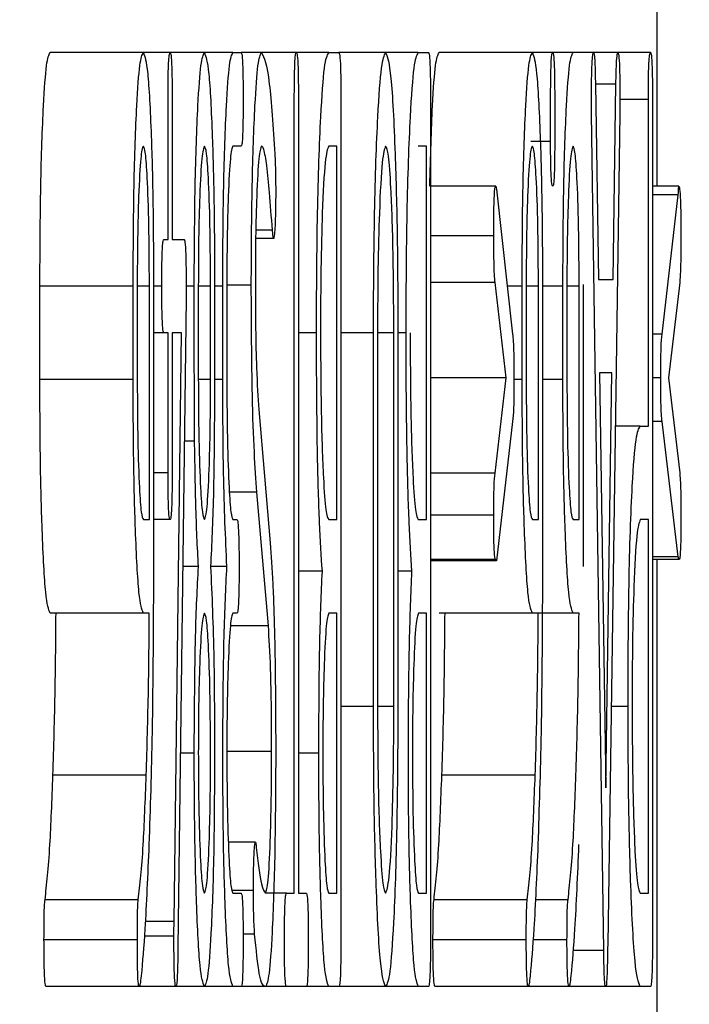
# Model space of a CAD drawing. Units: millimetres. Extents: x 9 to 199, y 7 to 289.
# Drawn here: x 41 to 41, y 112 to 113 of the extents above; entities that cross this region are included whole.
import ezdxf

# ---------------------------------------------------------------- set-up
doc = ezdxf.new("R2010")
doc.units = ezdxf.units.MM
doc.layers.add('FORMAT', color=7, linetype='Continuous')
doc.styles.add('SLDTEXTSTYLE2', font='TXT', dxfattribs={"width": 0.75})
doc.dimstyles.new('SLDDIMSTYLE1', dxfattribs={"dimtxt": 3.5, "dimasz": 3.302, "dimexe": 0, "dimexo": 0.0625, "dimgap": 0.875, "dimtad": 1, "dimlfac": 2, "dimrnd": 1e-09, "dimzin": 12, "dimdsep": 46, "dimtxsty": 'SLDTEXTSTYLE2', "dimsah": 1, "dimcen": 0.09, "dimadec": 0, "dimazin": 3, "dimtfac": 1, "dimtofl": 0, "dimtmove": 0, "dimatfit": 3, "dimfxl": 0, "dimfrac": 2, "dimtolj": 1, "dimtzin": 12, "dimarcsym": 0})

# ---------------------------------------------------------------- blocks, each defined once
blk = doc.blocks.new('_D_2')
at = {"layer": 'FORMAT', "color": 7}
for p, q in [((51.621, 135.1102), (23.7501, 135.1102)), ((24.7501, 80.287), (24.7501, 135.1102)), ((45.4961, 80.287), (23.7501, 80.287))]:
    blk.add_line(p, q, dxfattribs=at)
for points in [[(24.7501, 135.1102), (24.2421, 131.8082), (25.2581, 131.8082)], [(24.7501, 80.287), (25.2581, 83.589), (24.2421, 83.589)]]:
    blk.add_solid(points, dxfattribs=at)
at = {"layer": 'FORMAT', "color": 7, "insert": (20.2384, 101.3659), "char_height": 3.5, "attachment_point": 1, "rotation": 90, "style": 'SLDTEXTSTYLE2'}
blk.add_mtext('109,65', dxfattribs=at)

msp = doc.modelspace()

# ---------------------------------------------------------------- linework, layer by layer
at = {"color": 8, "linetype": 'Continuous', "lineweight": 25}
for p, q in [((41.3192, 113.6102), (41.3192, 112.9674)), ((41.3101, 113.0602), (41.2795, 113.0602)), ((41.2054, 113.0149), (41.1842, 113.0149)), ((41.3192, 112.5674), (41.3192, 111.6102))]:
    msp.add_line(p, q, dxfattribs=at)
at = {"color": 7, "linetype": 'Continuous', "lineweight": 25}
for p, q in [((40.7692, 113.1102), (40.6693, 113.1102)), ((40.7979, 113.1102), (40.7692, 113.1102)), ((40.8346, 113.1102), (40.7979, 113.1102)), ((40.8652, 113.1102), (40.8346, 113.1102)), ((40.8652, 113.1102), (40.8739, 113.1102)), ((40.8957, 113.1102), (40.8739, 113.1102)), ((40.9331, 113.1102), (40.8957, 113.1102)), ((40.9677, 113.1102), (40.9331, 113.1102)), ((40.9677, 113.1102), (40.9786, 113.1102)), ((41.0287, 113.1102), (40.9786, 113.1102)), ((41.0636, 113.1102), (41.0287, 113.1102)), ((41.0636, 113.1102), (41.0745, 113.1102)), ((41.1858, 113.1102), (41.0859, 113.1102)), ((41.2076, 113.1102), (41.1858, 113.1102)), ((41.2294, 113.1102), (41.2076, 113.1102)), ((41.2513, 113.1102), (41.2294, 113.1102)), ((41.2774, 113.1102), (41.2513, 113.1102)), ((41.3123, 113.1102), (41.2774, 113.1102)), ((41.2534, 113.0763), (41.2565, 112.8674)), ((41.2753, 113.0763), (41.2534, 113.0763)), ((41.2723, 112.8674), (41.2753, 113.0763)), ((40.7957, 112.9102), (40.7957, 113.0602)), ((40.8, 113.0602), (40.8, 112.9102)), ((40.9309, 112.2102), (40.9309, 113.0602)), ((40.9353, 113.0602), (40.9353, 112.2102)), ((40.9808, 113.0602), (40.9808, 112.1602)), ((41.0767, 113.0602), (41.0767, 112.1602)), ((41.2054, 113.0149), (41.2054, 113.0627)), ((41.2098, 113.0627), (41.2098, 113.0149)), ((41.3101, 112.7102), (41.3101, 113.0602)), ((41.3144, 113.0602), (41.3144, 112.1602)), ((41.2622, 112.1488), (41.2493, 113.0446)), ((41.2794, 113.0446), (41.2665, 112.1558)), ((40.8739, 113.0102), (40.8652, 113.0102)), ((40.9764, 113.0102), (40.9677, 113.0102)), ((40.9764, 112.6102), (40.9764, 113.0102)), ((41.0724, 113.0102), (41.0636, 113.0102)), ((41.0724, 112.6102), (41.0724, 113.0102)), ((41.1466, 112.9674), (41.0767, 112.9674)), ((41.1474, 112.9642), (41.1647, 112.8089)), ((41.3428, 112.9674), (41.3144, 112.9674)), ((41.3421, 112.958), (41.3144, 112.958)), ((41.3247, 112.8089), (41.3421, 112.958)), ((40.9075, 112.9203), (40.8897, 112.9203)), ((40.7912, 112.9102), (40.7957, 112.9102)), ((40.8, 112.9102), (40.8129, 112.9102)), ((40.9088, 112.9113), (40.8895, 112.9113)), ((41.1445, 112.914), (41.0767, 112.914)), ((41.1459, 112.864), (41.0767, 112.864)), ((41.1577, 112.762), (41.1459, 112.864)), ((41.2565, 112.8674), (41.2723, 112.8674)), ((41.3436, 112.8642), (41.3317, 112.7622)), ((40.6584, 112.7602), (40.6584, 112.8602)), ((40.7583, 112.8602), (40.6584, 112.8602)), ((40.7583, 112.7602), (40.7583, 112.8602)), ((40.7627, 112.8602), (40.7627, 112.7602)), ((40.7757, 112.8602), (40.7627, 112.8602)), ((40.7757, 112.6102), (40.7757, 112.8602)), ((40.7801, 112.8618), (40.7801, 112.5602)), ((40.789, 112.8602), (40.7801, 112.8602)), ((40.8237, 112.8602), (40.815, 112.8602)), ((40.8281, 112.8602), (40.8281, 112.7602)), ((40.8412, 112.8602), (40.8281, 112.8602)), ((40.8412, 112.7602), (40.8412, 112.8602)), ((40.8455, 112.8602), (40.8455, 112.7602)), ((40.8543, 112.8602), (40.8455, 112.8602)), ((40.8543, 112.7602), (40.8543, 112.8602)), ((40.8848, 112.8613), (40.8586, 112.8613)), ((40.8586, 112.8602), (40.8586, 112.7602)), ((41.1749, 112.8602), (41.159, 112.8602)), ((41.1749, 112.7602), (41.1749, 112.8602)), ((41.1792, 112.8602), (41.1792, 112.7602)), ((41.1923, 112.8602), (41.1792, 112.8602)), ((41.1923, 112.6102), (41.1923, 112.8602)), ((41.1967, 112.8618), (41.1967, 112.5602)), ((41.2185, 112.8602), (41.1967, 112.8602)), ((41.2185, 112.7602), (41.2185, 112.8602)), ((41.2228, 112.8602), (41.2228, 112.7602)), ((41.2359, 112.8602), (41.2228, 112.8602)), ((41.2359, 112.6102), (41.2359, 112.8602)), ((41.2403, 112.8618), (41.2403, 112.5602)), ((40.8149, 112.847), (40.8063, 112.152)), ((40.7912, 112.8102), (40.7801, 112.8102)), ((40.7957, 112.8102), (40.7912, 112.8102)), ((40.7957, 112.6602), (40.7957, 112.8102)), ((40.8099, 112.8102), (40.8, 112.8102)), ((40.8, 112.8102), (40.8, 112.6602)), ((40.8021, 112.1799), (40.8099, 112.8102)), ((40.9546, 112.8102), (40.9353, 112.8102)), ((41.0156, 112.8102), (40.9808, 112.8102)), ((41.0156, 112.4102), (41.0156, 112.8102)), ((41.02, 112.8102), (41.02, 112.4102)), ((41.0375, 112.8102), (41.02, 112.8102)), ((41.0375, 112.4102), (41.0375, 112.8102)), ((41.0418, 112.8102), (41.0418, 112.4102)), ((41.0505, 112.8102), (41.0418, 112.8102)), ((41.3247, 112.8089), (41.3144, 112.8089)), ((40.7583, 112.7602), (40.6584, 112.7602)), ((40.8412, 112.7602), (40.8281, 112.7602)), ((40.8543, 112.7602), (40.8455, 112.7602)), ((41.1577, 112.762), (41.0767, 112.762)), ((41.1459, 112.66), (41.1577, 112.762)), ((41.1749, 112.7602), (41.1661, 112.7602)), ((41.2185, 112.7602), (41.1967, 112.7602)), ((41.2708, 112.7674), (41.2579, 112.7674)), ((41.2579, 112.7674), (41.2644, 112.3232)), ((41.2644, 112.3232), (41.2708, 112.7674)), ((41.3233, 112.762), (41.3144, 112.762)), ((41.3317, 112.7622), (41.3436, 112.6602)), ((40.8929, 112.7281), (40.9051, 112.5852)), ((41.1647, 112.7153), (41.1474, 112.5662)), ((41.3247, 112.7153), (41.3144, 112.7153)), ((41.3421, 112.5703), (41.3247, 112.7153)), ((41.3014, 112.7102), (41.2746, 112.7102)), ((41.3014, 112.7102), (41.3101, 112.7102)), ((40.8241, 112.6944), (40.813, 112.6944)), ((40.7957, 112.6602), (40.7801, 112.6602)), ((41.1459, 112.66), (41.0767, 112.66)), ((40.8909, 112.6397), (40.8614, 112.6397)), ((40.9031, 112.4966), (40.8909, 112.6397)), ((40.7692, 112.6102), (40.7757, 112.6102)), ((40.7979, 112.6102), (40.7801, 112.6102)), ((40.8652, 112.6102), (40.8695, 112.6102)), ((40.9677, 112.6102), (40.9764, 112.6102)), ((41.0636, 112.6102), (41.0724, 112.6102)), ((41.1445, 112.6151), (41.0767, 112.6151)), ((41.1858, 112.6102), (41.1923, 112.6102)), ((41.2294, 112.6102), (41.2359, 112.6102)), ((41.3101, 112.6102), (41.3014, 112.6102)), ((41.3101, 112.2102), (41.3101, 112.6102)), ((41.3421, 112.5703), (41.3144, 112.5703)), ((40.8282, 112.5602), (40.8114, 112.5602)), ((40.8587, 112.5602), (40.8412, 112.5602)), ((41.1466, 112.5674), (41.0767, 112.5674)), ((41.1474, 112.5662), (41.0767, 112.5662)), ((41.3428, 112.5674), (41.3144, 112.5674)), ((40.9609, 112.5549), (40.9353, 112.5549)), ((41.0569, 112.5549), (41.0418, 112.5549)), ((40.7692, 112.5102), (40.6693, 112.5102)), ((40.7756, 112.5102), (40.7692, 112.5102)), ((40.8695, 112.5102), (40.8652, 112.5102)), ((40.9764, 112.5102), (40.9678, 112.5102)), ((40.9764, 112.2102), (40.9764, 112.5102)), ((41.0724, 112.5102), (41.0638, 112.5102)), ((41.0724, 112.2102), (41.0724, 112.5102)), ((41.1858, 112.5102), (41.0859, 112.5102)), ((41.1922, 112.5102), (41.1858, 112.5102)), ((41.2294, 112.5102), (41.1922, 112.5102)), ((41.2358, 112.5102), (41.2294, 112.5102)), ((40.9031, 112.4966), (40.8624, 112.4966)), ((41.0156, 112.4102), (40.9808, 112.4102)), ((41.0375, 112.4102), (41.02, 112.4102)), ((41.2883, 112.4102), (41.2702, 112.4102)), ((40.8237, 112.3602), (40.8089, 112.3602)), ((40.9066, 112.3618), (40.8586, 112.3618)), ((40.9571, 112.3602), (40.9353, 112.3602)), ((40.7723, 112.3368), (40.6724, 112.3368)), ((41.1889, 112.3368), (41.0889, 112.3368)), ((40.8893, 112.2649), (40.8603, 112.2649)), ((40.8871, 112.2133), (40.8643, 112.2133)), ((40.8652, 112.2102), (40.8739, 112.2102)), ((40.9224, 112.2102), (40.9001, 112.2102)), ((40.9224, 112.2102), (40.9309, 112.2102)), ((40.9353, 112.2102), (40.9437, 112.2102)), ((40.9678, 112.2102), (40.9764, 112.2102)), ((41.0638, 112.2102), (41.0724, 112.2102)), ((41.3014, 112.2102), (41.3101, 112.2102)), ((40.7638, 112.2033), (40.6639, 112.2033)), ((41.1804, 112.2033), (41.0805, 112.2033)), ((41.224, 112.2033), (41.1889, 112.2033)), ((40.8021, 112.1799), (40.7713, 112.1799)), ((40.7628, 112.1602), (40.6628, 112.1602)), ((40.802, 112.1642), (40.7703, 112.1642)), ((40.8884, 112.1665), (40.876, 112.1665)), ((41.1793, 112.1602), (41.0794, 112.1602)), ((41.2229, 112.1602), (41.1865, 112.1602)), ((41.2622, 112.1488), (41.2292, 112.1488)), ((40.7649, 112.1102), (40.665, 112.1102)), ((40.8042, 112.1102), (40.7649, 112.1102)), ((40.8346, 112.1102), (40.8042, 112.1102)), ((40.8652, 112.1102), (40.8346, 112.1102)), ((40.8739, 112.1102), (40.8652, 112.1102)), ((40.9001, 112.1102), (40.8739, 112.1102)), ((40.9224, 112.1102), (40.9001, 112.1102)), ((40.9437, 112.1102), (40.9224, 112.1102)), ((40.9678, 112.1102), (40.9437, 112.1102)), ((40.9786, 112.1102), (40.9678, 112.1102)), ((41.0287, 112.1102), (40.9786, 112.1102)), ((41.0638, 112.1102), (41.0287, 112.1102)), ((41.0746, 112.1102), (41.0638, 112.1102)), ((41.1815, 112.1102), (41.0816, 112.1102)), ((41.2251, 112.1102), (41.1815, 112.1102)), ((41.2644, 112.1102), (41.2251, 112.1102)), ((41.3014, 112.1102), (41.2644, 112.1102)), ((41.3123, 112.1102), (41.3014, 112.1102))]:
    msp.add_line(p, q, dxfattribs=at)
for points, knots in [([(40.6584, 112.8602), (40.6586, 112.8972), (40.6589, 112.9711), (40.6619, 113.0522), (40.6655, 113.1028), (40.668, 113.1077), (40.6693, 113.1102)], [0, 0, 0, 0, 0.27959, 0.559321, 0.779547, 1, 1, 1, 1]), ([(40.7583, 112.8602), (40.7585, 112.8972), (40.7588, 112.9711), (40.7618, 113.0522), (40.7654, 113.1028), (40.7679, 113.1077), (40.7692, 113.1102)], [0, 0, 0, 0, 0.27959, 0.559321, 0.779547, 1, 1, 1, 1]), ([(40.7692, 113.1102), (40.7708, 113.106), (40.774, 113.0977), (40.7776, 113.0302), (40.7798, 112.9485), (40.78, 112.8907), (40.7801, 112.8618)], [0, 0, 0, 0, 0.279658, 0.559389, 0.779622, 1, 1, 1, 1]), ([(40.7957, 113.0602), (40.7957, 113.0678), (40.7957, 113.083), (40.7963, 113.1017), (40.7971, 113.1094), (40.7976, 113.1099), (40.7979, 113.1102)], [0, 0, 0, 0, 0.2806693, 0.558931, 0.7791654, 1, 1, 1, 1]), ([(40.7979, 113.1102), (40.7982, 113.1098), (40.7989, 113.109), (40.7997, 113.0964), (40.8, 113.078), (40.8, 113.0662), (40.8, 113.0602)], [0, 0, 0, 0, 0.280596, 0.558566, 0.778787, 1, 1, 1, 1]), ([(40.8237, 112.8602), (40.8239, 112.8971), (40.8243, 112.9709), (40.8273, 113.0521), (40.8308, 113.1027), (40.8334, 113.1077), (40.8346, 113.1102)], [0, 0, 0, 0, 0.279529, 0.559327, 0.779596, 1, 1, 1, 1]), ([(40.8346, 113.1102), (40.8362, 113.1059), (40.8395, 113.0973), (40.843, 113.0291), (40.8452, 112.9472), (40.8454, 112.8892), (40.8455, 112.8602)], [0, 0, 0, 0, 0.279541, 0.559322, 0.779621, 1, 1, 1, 1]), ([(40.8543, 112.8602), (40.8544, 112.8971), (40.8548, 112.9709), (40.8578, 113.052), (40.8614, 113.1025), (40.8639, 113.1077), (40.8652, 113.1102)], [0, 0, 0, 0, 0.279511, 0.559347, 0.77964, 1, 1, 1, 1]), ([(40.8739, 113.1102), (40.8742, 113.1098), (40.8749, 113.109), (40.8757, 113.0964), (40.876, 113.078), (40.8761, 113.0662), (40.8761, 113.0602)], [0, 0, 0, 0, 0.280596, 0.558566, 0.778787, 1, 1, 1, 1]), ([(40.8848, 112.8613), (40.885, 112.8981), (40.8854, 112.9716), (40.8884, 113.0523), (40.8919, 113.1026), (40.8944, 113.1077), (40.8957, 113.1102)], [0, 0, 0, 0, 0.279464, 0.55934, 0.779636, 1, 1, 1, 1]), ([(40.8957, 113.1102), (40.8986, 113.1047), (40.9038, 113.0948), (40.9081, 113.0302), (40.91, 113.0017)], [0, 0, 0, 0, 0.559529, 1, 1, 1, 1]), ([(40.9309, 113.0602), (40.9309, 113.0678), (40.931, 113.083), (40.9315, 113.1017), (40.9323, 113.1094), (40.9328, 113.1099), (40.9331, 113.1102)], [0, 0, 0, 0, 0.2806693, 0.558931, 0.7791654, 1, 1, 1, 1]), ([(40.9331, 113.1102), (40.9334, 113.1098), (40.9341, 113.109), (40.9349, 113.0964), (40.9352, 113.078), (40.9353, 113.0662), (40.9353, 113.0602)], [0, 0, 0, 0, 0.280596, 0.558566, 0.778787, 1, 1, 1, 1]), ([(40.9546, 112.8102), (40.9548, 112.8545), (40.9553, 112.9431), (40.9588, 113.0402), (40.9631, 113.1013), (40.9661, 113.1073), (40.9677, 113.1102)], [0, 0, 0, 0, 0.279494, 0.559287, 0.779592, 1, 1, 1, 1]), ([(40.9786, 113.1102), (40.9789, 113.1098), (40.9796, 113.109), (40.9804, 113.0964), (40.9807, 113.078), (40.9807, 113.0662), (40.9808, 113.0602)], [0, 0, 0, 0, 0.280596, 0.558566, 0.778787, 1, 1, 1, 1]), ([(41.0156, 112.8102), (41.0159, 112.8545), (41.0163, 112.9431), (41.0199, 113.0402), (41.0242, 113.1013), (41.0272, 113.1073), (41.0287, 113.1102)], [0, 0, 0, 0, 0.279494, 0.559287, 0.779592, 1, 1, 1, 1]), ([(41.0287, 113.1102), (41.0307, 113.105), (41.0345, 113.0947), (41.0388, 113.0126), (41.0414, 112.9146), (41.0417, 112.845), (41.0418, 112.8102)], [0, 0, 0, 0, 0.279516, 0.559283, 0.77959, 1, 1, 1, 1]), ([(41.0505, 112.8102), (41.0508, 112.8545), (41.0512, 112.9431), (41.0548, 113.0402), (41.0591, 113.1013), (41.0621, 113.1073), (41.0636, 113.1102)], [0, 0, 0, 0, 0.279494, 0.559287, 0.779592, 1, 1, 1, 1]), ([(41.0745, 113.1102), (41.0749, 113.1098), (41.0755, 113.109), (41.0763, 113.0964), (41.0767, 113.078), (41.0767, 113.0662), (41.0767, 113.0602)], [0, 0, 0, 0, 0.280596, 0.558566, 0.778787, 1, 1, 1, 1]), ([(41.076, 112.9674), (41.0768, 112.9981), (41.0784, 113.0531), (41.0821, 113.1026), (41.0846, 113.1077), (41.0859, 113.1102)], [0, 0, 0, 0, 0.387661, 0.693672, 1, 1, 1, 1]), ([(41.1749, 112.8602), (41.175, 112.8972), (41.1754, 112.9711), (41.1784, 113.0522), (41.182, 113.1028), (41.1845, 113.1077), (41.1858, 113.1102)], [0, 0, 0, 0, 0.27959, 0.559321, 0.779547, 1, 1, 1, 1]), ([(41.1858, 113.1102), (41.1874, 113.106), (41.1906, 113.0977), (41.1941, 113.0302), (41.1963, 112.9485), (41.1966, 112.8907), (41.1967, 112.8618)], [0, 0, 0, 0, 0.279658, 0.559389, 0.779622, 1, 1, 1, 1]), ([(41.2054, 113.0627), (41.2054, 113.0701), (41.2055, 113.0849), (41.206, 113.1025), (41.2068, 113.1095), (41.2073, 113.11), (41.2076, 113.1102)], [0, 0, 0, 0, 0.280524, 0.558266, 0.778827, 1, 1, 1, 1]), ([(41.2076, 113.1102), (41.2079, 113.1099), (41.2085, 113.1092), (41.2094, 113.0978), (41.2097, 113.0801), (41.2097, 113.0685), (41.2098, 113.0627)], [0, 0, 0, 0, 0.280633, 0.558927, 0.778998, 1, 1, 1, 1]), ([(41.2185, 112.8602), (41.2187, 112.8972), (41.219, 112.9711), (41.222, 113.0522), (41.2256, 113.1028), (41.2281, 113.1077), (41.2294, 113.1102)], [0, 0, 0, 0, 0.27959, 0.559321, 0.779547, 1, 1, 1, 1]), ([(41.2492, 113.0604), (41.2492, 113.068), (41.2492, 113.083), (41.2498, 113.1016), (41.2506, 113.1094), (41.2511, 113.1099), (41.2513, 113.1102)], [0, 0, 0, 0, 0.280609, 0.55876, 0.779164, 1, 1, 1, 1]), ([(41.2513, 113.1102), (41.2516, 113.1099), (41.2521, 113.1093), (41.253, 113.0988), (41.2532, 113.0848), (41.2534, 113.0763)], [0, 0, 0, 0, 0.281059, 0.562226, 1, 1, 1, 1]), ([(41.2753, 113.0763), (41.2754, 113.0818), (41.2756, 113.0927), (41.2763, 113.1076), (41.277, 113.1092), (41.2774, 113.1102)], [0, 0, 0, 0, 0.281016, 0.562158, 1, 1, 1, 1]), ([(41.2774, 113.1102), (41.2777, 113.1098), (41.2784, 113.109), (41.2792, 113.0965), (41.2795, 113.0782), (41.2795, 113.0664), (41.2795, 113.0604)], [0, 0, 0, 0, 0.280656, 0.558984, 0.779127, 1, 1, 1, 1]), ([(41.3101, 113.0602), (41.3101, 113.0678), (41.3101, 113.083), (41.3107, 113.1017), (41.3115, 113.1094), (41.312, 113.1099), (41.3123, 113.1102)], [0, 0, 0, 0, 0.280669, 0.558931, 0.779165, 1, 1, 1, 1]), ([(41.3123, 113.1102), (41.3126, 113.1098), (41.3133, 113.109), (41.3141, 113.0964), (41.3144, 113.078), (41.3144, 113.0662), (41.3144, 113.0602)], [0, 0, 0, 0, 0.280596, 0.558566, 0.778787, 1, 1, 1, 1]), ([(40.8761, 113.0602), (40.876, 113.0526), (40.876, 113.0375), (40.8755, 113.019), (40.8747, 113.0111), (40.8741, 113.0105), (40.8739, 113.0102)], [0, 0, 0, 0, 0.2807105, 0.5586248, 0.7788464, 1, 1, 1, 1]), ([(41.2493, 113.0446), (41.2492, 113.0475), (41.2492, 113.0527), (41.2492, 113.0581), (41.2492, 113.0604)], [0, 0, 0, 0, 0.559271, 1, 1, 1, 1]), ([(41.2795, 113.0604), (41.2795, 113.0574), (41.2795, 113.0521), (41.2795, 113.0469), (41.2794, 113.0446)], [0, 0, 0, 0, 0.559878, 1, 1, 1, 1]), ([(41.2076, 112.9674), (41.2073, 112.9677), (41.2066, 112.9684), (41.2058, 112.9797), (41.2054, 112.9975), (41.2054, 113.0091), (41.2054, 113.0149)], [0, 0, 0, 0, 0.280724, 0.559362, 0.779394, 1, 1, 1, 1]), ([(41.2098, 113.0149), (41.2097, 113.0075), (41.2097, 112.9926), (41.2091, 112.9752), (41.2083, 112.968), (41.2078, 112.9676), (41.2076, 112.9674)], [0, 0, 0, 0, 0.280635, 0.558374, 0.778887, 1, 1, 1, 1]), ([(40.7692, 113.0102), (40.7682, 113.0077), (40.7663, 113.0026), (40.7642, 112.9616), (40.7629, 112.9124), (40.7627, 112.8776), (40.7627, 112.8602)], [0, 0, 0, 0, 0.279526, 0.559214, 0.779635, 1, 1, 1, 1]), ([(40.7757, 112.8602), (40.7756, 112.8824), (40.7754, 112.9267), (40.7736, 112.9759), (40.7715, 113.0058), (40.77, 113.0087), (40.7692, 113.0102)], [0, 0, 0, 0, 0.279575, 0.559248, 0.779637, 1, 1, 1, 1]), ([(40.8346, 113.0102), (40.8337, 113.0077), (40.8317, 113.0026), (40.8296, 112.9619), (40.8283, 112.9124), (40.8281, 112.8776), (40.8281, 112.8602)], [0, 0, 0, 0, 0.279575, 0.559248, 0.779637, 1, 1, 1, 1]), ([(40.8412, 112.8602), (40.8411, 112.8824), (40.8408, 112.9267), (40.8391, 112.9759), (40.8369, 113.0058), (40.8354, 113.0087), (40.8346, 113.0102)], [0, 0, 0, 0, 0.279575, 0.559248, 0.779637, 1, 1, 1, 1]), ([(40.8652, 113.0102), (40.8642, 113.0077), (40.8623, 113.0026), (40.8601, 112.9619), (40.8588, 112.9124), (40.8587, 112.8776), (40.8586, 112.8602)], [0, 0, 0, 0, 0.279575, 0.559248, 0.779637, 1, 1, 1, 1]), ([(40.8957, 113.0102), (40.8947, 113.0076), (40.8928, 113.0025), (40.8907, 112.9618), (40.8893, 112.9134), (40.8892, 112.8787), (40.8892, 112.8613)], [0, 0, 0, 0, 0.279533, 0.55928, 0.779648, 1, 1, 1, 1]), ([(40.9015, 112.9892), (40.9004, 112.9961), (40.8985, 113.0085), (40.8966, 113.0097), (40.8957, 113.0102)], [0, 0, 0, 0, 0.559795, 1, 1, 1, 1]), ([(40.91, 113.0017), (40.9103, 112.9955), (40.9108, 112.9844), (40.9109, 112.9682), (40.911, 112.9611)], [0, 0, 0, 0, 0.559907, 1, 1, 1, 1]), ([(40.9677, 113.0102), (40.9664, 113.0069), (40.9638, 113.0002), (40.9609, 112.9458), (40.9592, 112.8799), (40.959, 112.8334), (40.9589, 112.8102)], [0, 0, 0, 0, 0.279611, 0.55932, 0.779535, 1, 1, 1, 1]), ([(41.0287, 113.0102), (41.0274, 113.0069), (41.0249, 113.0002), (41.022, 112.9458), (41.0203, 112.8799), (41.0201, 112.8334), (41.02, 112.8102)], [0, 0, 0, 0, 0.279611, 0.55932, 0.779535, 1, 1, 1, 1]), ([(41.0375, 112.8102), (41.0373, 112.8398), (41.037, 112.899), (41.0347, 112.9646), (41.0318, 113.0043), (41.0297, 113.0082), (41.0287, 113.0102)], [0, 0, 0, 0, 0.279641, 0.559324, 0.779532, 1, 1, 1, 1]), ([(41.1858, 113.0102), (41.1848, 113.0077), (41.1829, 113.0026), (41.1807, 112.9616), (41.1794, 112.9124), (41.1793, 112.8776), (41.1792, 112.8602)], [0, 0, 0, 0, 0.2795265, 0.5592145, 0.7796347, 1, 1, 1, 1]), ([(41.1923, 112.8602), (41.1922, 112.8824), (41.192, 112.9267), (41.1902, 112.9759), (41.188, 113.0058), (41.1865, 113.0087), (41.1858, 113.0102)], [0, 0, 0, 0, 0.2795748, 0.5592483, 0.7796365, 1, 1, 1, 1]), ([(41.2294, 113.0102), (41.2284, 113.0077), (41.2265, 113.0026), (41.2244, 112.9616), (41.223, 112.9124), (41.2229, 112.8776), (41.2228, 112.8602)], [0, 0, 0, 0, 0.279526, 0.559214, 0.779635, 1, 1, 1, 1]), ([(41.2359, 112.8602), (41.2358, 112.8824), (41.2356, 112.9267), (41.2338, 112.9759), (41.2317, 113.0058), (41.2301, 113.0087), (41.2294, 113.0102)], [0, 0, 0, 0, 0.279575, 0.559248, 0.779637, 1, 1, 1, 1]), ([(40.9075, 112.9203), (40.9064, 112.934), (40.9044, 112.9585), (40.9024, 112.9799), (40.9015, 112.9892)], [0, 0, 0, 0, 0.559922, 1, 1, 1, 1]), ([(40.911, 112.9611), (40.9109, 112.9538), (40.9108, 112.9392), (40.9102, 112.9229), (40.9095, 112.9131), (40.909, 112.9119), (40.9088, 112.9113)], [0, 0, 0, 0, 0.279442, 0.559354, 0.779825, 1, 1, 1, 1]), ([(41.1445, 112.914), (41.1445, 112.9218), (41.1445, 112.9373), (41.145, 112.9572), (41.1458, 112.9664), (41.1463, 112.967), (41.1466, 112.9674)], [0, 0, 0, 0, 0.280737, 0.558805, 0.778959, 1, 1, 1, 1]), ([(41.1466, 112.9674), (41.1468, 112.9673), (41.147, 112.9671), (41.1473, 112.9651), (41.1474, 112.9642)], [0, 0, 0, 0, 0.559413, 1, 1, 1, 1]), ([(41.3421, 112.958), (41.3422, 112.9608), (41.3424, 112.9659), (41.3427, 112.9669), (41.3428, 112.9674)], [0, 0, 0, 0, 0.559323, 1, 1, 1, 1]), ([(41.3428, 112.9674), (41.3431, 112.9663), (41.3438, 112.9641), (41.3445, 112.9491), (41.3449, 112.9321), (41.345, 112.9202), (41.345, 112.9142)], [0, 0, 0, 0, 0.278822, 0.558574, 0.779299, 1, 1, 1, 1]), ([(40.9088, 112.9113), (40.9085, 112.9121), (40.9081, 112.9135), (40.9077, 112.9182), (40.9075, 112.9203)], [0, 0, 0, 0, 0.558403, 1, 1, 1, 1]), ([(40.789, 112.8602), (40.789, 112.868), (40.789, 112.8834), (40.7896, 112.9019), (40.7904, 112.9094), (40.791, 112.91), (40.7912, 112.9102)], [0, 0, 0, 0, 0.2808147, 0.5587577, 0.7791501, 1, 1, 1, 1]), ([(40.8129, 112.9102), (40.8132, 112.9098), (40.8138, 112.909), (40.8146, 112.8964), (40.815, 112.8782), (40.815, 112.8665), (40.815, 112.8607)], [0, 0, 0, 0, 0.280512, 0.558452, 0.779107, 1, 1, 1, 1]), ([(41.1459, 112.864), (41.1456, 112.8666), (41.1452, 112.8719), (41.1446, 112.8891), (41.1445, 112.9046), (41.1445, 112.914)], [0, 0, 0, 0, 0.280633, 0.561312, 1, 1, 1, 1]), ([(41.345, 112.9142), (41.345, 112.9083), (41.3449, 112.8965), (41.3445, 112.8764), (41.3439, 112.8688), (41.3436, 112.8642)], [0, 0, 0, 0, 0.281071, 0.561979, 1, 1, 1, 1]), ([(40.7912, 112.8102), (40.7909, 112.8106), (40.7902, 112.8114), (40.7894, 112.8236), (40.789, 112.8421), (40.789, 112.8542), (40.789, 112.8602)], [0, 0, 0, 0, 0.280743, 0.558942, 0.778943, 1, 1, 1, 1]), ([(40.815, 112.8607), (40.815, 112.8581), (40.815, 112.8535), (40.815, 112.849), (40.8149, 112.847)], [0, 0, 0, 0, 0.559991, 1, 1, 1, 1]), ([(40.8241, 112.6944), (40.824, 112.7252), (40.8237, 112.7803), (40.8237, 112.8358), (40.8237, 112.8602)], [0, 0, 0, 0, 0.559685, 1, 1, 1, 1]), ([(40.8909, 112.6397), (40.8899, 112.6528), (40.888, 112.679), (40.8853, 112.753), (40.885, 112.8203), (40.8848, 112.8613)], [0, 0, 0, 0, 0.281027, 0.561437, 1, 1, 1, 1]), ([(40.8892, 112.8613), (40.8892, 112.8456), (40.8893, 112.8143), (40.8905, 112.7628), (40.892, 112.7412), (40.8929, 112.7281)], [0, 0, 0, 0, 0.280772, 0.56101, 1, 1, 1, 1]), ([(40.9609, 112.5549), (40.9599, 112.5711), (40.9578, 112.6035), (40.9551, 112.6899), (40.9548, 112.7646), (40.9546, 112.8102)], [0, 0, 0, 0, 0.280738, 0.561078, 1, 1, 1, 1]), ([(40.9589, 112.8102), (40.9591, 112.7806), (40.9594, 112.7215), (40.9617, 112.6558), (40.9646, 112.616), (40.9667, 112.6121), (40.9677, 112.6102)], [0, 0, 0, 0, 0.279624, 0.559286, 0.779575, 1, 1, 1, 1]), ([(41.0569, 112.5549), (41.0558, 112.5711), (41.0538, 112.6035), (41.0511, 112.6899), (41.0507, 112.7646), (41.0505, 112.8102)], [0, 0, 0, 0, 0.280738, 0.561078, 1, 1, 1, 1]), ([(41.0549, 112.8102), (41.0551, 112.7806), (41.0553, 112.7215), (41.0577, 112.6558), (41.0606, 112.616), (41.0626, 112.6121), (41.0636, 112.6102)], [0, 0, 0, 0, 0.279624, 0.559286, 0.779575, 1, 1, 1, 1]), ([(41.1647, 112.8089), (41.165, 112.8065), (41.1654, 112.8018), (41.166, 112.786), (41.1661, 112.7711), (41.1661, 112.762)], [0, 0, 0, 0, 0.280878, 0.561571, 1, 1, 1, 1]), ([(41.3233, 112.762), (41.3233, 112.7677), (41.3233, 112.7791), (41.3238, 112.7981), (41.3243, 112.8048), (41.3247, 112.8089)], [0, 0, 0, 0, 0.280942, 0.56162, 1, 1, 1, 1]), ([(40.6693, 112.5102), (40.6677, 112.5143), (40.6645, 112.5225), (40.6609, 112.5905), (40.6587, 112.673), (40.6585, 112.7312), (40.6584, 112.7602)], [0, 0, 0, 0, 0.279674, 0.559287, 0.779597, 1, 1, 1, 1]), ([(40.7692, 112.5102), (40.7676, 112.5143), (40.7644, 112.5225), (40.7608, 112.5905), (40.7586, 112.673), (40.7584, 112.7312), (40.7583, 112.7602)], [0, 0, 0, 0, 0.279674, 0.559287, 0.779597, 1, 1, 1, 1]), ([(40.7627, 112.7602), (40.7628, 112.7381), (40.763, 112.6937), (40.7648, 112.645), (40.7669, 112.6147), (40.7684, 112.6117), (40.7692, 112.6102)], [0, 0, 0, 0, 0.2795265, 0.5592145, 0.7796347, 1, 1, 1, 1]), ([(40.8281, 112.7602), (40.8282, 112.7381), (40.8284, 112.6938), (40.8302, 112.6452), (40.8324, 112.6146), (40.8339, 112.6117), (40.8346, 112.6102)], [0, 0, 0, 0, 0.2794475, 0.5592361, 0.7796356, 1, 1, 1, 1]), ([(40.8346, 112.6102), (40.8356, 112.6128), (40.8375, 112.6179), (40.8397, 112.6585), (40.841, 112.708), (40.8411, 112.7428), (40.8412, 112.7602)], [0, 0, 0, 0, 0.279575, 0.559248, 0.779637, 1, 1, 1, 1]), ([(40.8455, 112.7602), (40.8453, 112.716), (40.8449, 112.6369), (40.8423, 112.5837), (40.8412, 112.5602)], [0, 0, 0, 0, 0.558779, 1, 1, 1, 1]), ([(40.8587, 112.5602), (40.8573, 112.5909), (40.8547, 112.6459), (40.8544, 112.7252), (40.8543, 112.7602)], [0, 0, 0, 0, 0.558962, 1, 1, 1, 1]), ([(40.8586, 112.7602), (40.8587, 112.7381), (40.859, 112.6938), (40.8608, 112.6452), (40.8629, 112.6146), (40.8644, 112.6117), (40.8652, 112.6102)], [0, 0, 0, 0, 0.2794475, 0.5592361, 0.7796356, 1, 1, 1, 1]), ([(41.1661, 112.762), (41.1661, 112.7563), (41.1661, 112.7449), (41.1657, 112.7261), (41.1651, 112.7194), (41.1647, 112.7153)], [0, 0, 0, 0, 0.280906, 0.561599, 1, 1, 1, 1]), ([(41.1858, 112.5102), (41.1842, 112.5143), (41.1809, 112.5225), (41.1774, 112.5905), (41.1752, 112.673), (41.175, 112.7312), (41.1749, 112.7602)], [0, 0, 0, 0, 0.279674, 0.559287, 0.779597, 1, 1, 1, 1]), ([(41.1792, 112.7602), (41.1793, 112.7381), (41.1796, 112.6937), (41.1813, 112.645), (41.1835, 112.6147), (41.185, 112.6117), (41.1858, 112.6102)], [0, 0, 0, 0, 0.279526, 0.559214, 0.779635, 1, 1, 1, 1]), ([(41.2294, 112.5102), (41.2278, 112.5143), (41.2246, 112.5225), (41.221, 112.5905), (41.2188, 112.673), (41.2186, 112.7312), (41.2185, 112.7602)], [0, 0, 0, 0, 0.279674, 0.559287, 0.779597, 1, 1, 1, 1]), ([(41.2228, 112.7602), (41.223, 112.7381), (41.2232, 112.6937), (41.225, 112.645), (41.2271, 112.6147), (41.2286, 112.6117), (41.2294, 112.6102)], [0, 0, 0, 0, 0.2795265, 0.5592145, 0.7796347, 1, 1, 1, 1]), ([(41.3247, 112.7153), (41.3245, 112.7177), (41.324, 112.7224), (41.3234, 112.7381), (41.3233, 112.7529), (41.3233, 112.762)], [0, 0, 0, 0, 0.280886, 0.561586, 1, 1, 1, 1]), ([(41.2883, 112.4102), (41.2884, 112.455), (41.2888, 112.5446), (41.2923, 112.6465), (41.2968, 112.7027), (41.2998, 112.7077), (41.3014, 112.7102)], [0, 0, 0, 0, 0.280002, 0.55927, 0.779355, 1, 1, 1, 1]), ([(40.8282, 112.5602), (40.8271, 112.5808), (40.8253, 112.6177), (40.8245, 112.6709), (40.8241, 112.6944)], [0, 0, 0, 0, 0.559784, 1, 1, 1, 1]), ([(40.7979, 112.6102), (40.7975, 112.6106), (40.7969, 112.6114), (40.7961, 112.624), (40.7957, 112.6424), (40.7957, 112.6543), (40.7957, 112.6602)], [0, 0, 0, 0, 0.280763, 0.559007, 0.779253, 1, 1, 1, 1]), ([(40.8, 112.6602), (40.8, 112.6526), (40.8, 112.6375), (40.7994, 112.619), (40.7986, 112.6111), (40.7981, 112.6105), (40.7979, 112.6102)], [0, 0, 0, 0, 0.280711, 0.558625, 0.778846, 1, 1, 1, 1]), ([(41.1445, 112.6151), (41.1445, 112.6207), (41.1445, 112.6318), (41.1449, 112.65), (41.1455, 112.6562), (41.1459, 112.66)], [0, 0, 0, 0, 0.280776, 0.5612697, 1, 1, 1, 1]), ([(41.3436, 112.6602), (41.3438, 112.658), (41.3442, 112.6536), (41.3449, 112.6385), (41.3449, 112.624), (41.345, 112.6151)], [0, 0, 0, 0, 0.2810021, 0.5617926, 1, 1, 1, 1]), ([(40.8695, 112.6102), (40.8699, 112.6098), (40.8705, 112.609), (40.8713, 112.5964), (40.8717, 112.578), (40.8717, 112.5662), (40.8717, 112.5602)], [0, 0, 0, 0, 0.280596, 0.558566, 0.778787, 1, 1, 1, 1]), ([(41.1466, 112.5674), (41.1463, 112.5677), (41.1456, 112.5684), (41.1448, 112.58), (41.1445, 112.5977), (41.1445, 112.6093), (41.1445, 112.6151)], [0, 0, 0, 0, 0.280654, 0.559084, 0.779268, 1, 1, 1, 1]), ([(41.3014, 112.6102), (41.3001, 112.6069), (41.2975, 112.6002), (41.2946, 112.5458), (41.2929, 112.4799), (41.2927, 112.4334), (41.2926, 112.4102)], [0, 0, 0, 0, 0.279611, 0.55932, 0.779535, 1, 1, 1, 1]), ([(41.345, 112.6151), (41.345, 112.6077), (41.3449, 112.5929), (41.3444, 112.5754), (41.3436, 112.568), (41.3431, 112.5676), (41.3428, 112.5674)], [0, 0, 0, 0, 0.280479, 0.558686, 0.778924, 1, 1, 1, 1]), ([(40.9051, 112.5852), (40.906, 112.5718), (40.908, 112.545), (40.9105, 112.4694), (40.9108, 112.4026), (40.911, 112.3618)], [0, 0, 0, 0, 0.280817, 0.561207, 1, 1, 1, 1]), ([(41.3428, 112.5674), (41.3427, 112.5675), (41.3424, 112.5677), (41.3422, 112.5695), (41.3421, 112.5703)], [0, 0, 0, 0, 0.559556, 1, 1, 1, 1]), ([(40.7801, 112.5602), (40.7798, 112.4987), (40.7794, 112.3887), (40.7765, 112.3011), (40.7752, 112.2624)], [0, 0, 0, 0, 0.559315, 1, 1, 1, 1]), ([(40.8237, 112.3602), (40.824, 112.4047), (40.8244, 112.4845), (40.827, 112.537), (40.8282, 112.5602)], [0, 0, 0, 0, 0.558507, 1, 1, 1, 1]), ([(40.8412, 112.5602), (40.8426, 112.5292), (40.8451, 112.4736), (40.8454, 112.3949), (40.8455, 112.3602)], [0, 0, 0, 0, 0.558748, 1, 1, 1, 1]), ([(40.8543, 112.3602), (40.8545, 112.4047), (40.855, 112.4845), (40.8576, 112.537), (40.8587, 112.5602)], [0, 0, 0, 0, 0.558507, 1, 1, 1, 1]), ([(40.8717, 112.5602), (40.8717, 112.5526), (40.8717, 112.5375), (40.8711, 112.519), (40.8703, 112.5111), (40.8698, 112.5105), (40.8695, 112.5102)], [0, 0, 0, 0, 0.280711, 0.558625, 0.778846, 1, 1, 1, 1]), ([(41.1474, 112.5662), (41.1472, 112.5666), (41.147, 112.5673), (41.1467, 112.5674), (41.1466, 112.5674)], [0, 0, 0, 0, 0.559889, 1, 1, 1, 1]), ([(41.1967, 112.5602), (41.1964, 112.4987), (41.1959, 112.3887), (41.193, 112.3011), (41.1918, 112.2624)], [0, 0, 0, 0, 0.559315, 1, 1, 1, 1]), ([(40.9571, 112.3602), (40.9573, 112.4023), (40.9576, 112.4775), (40.9599, 112.5312), (40.9609, 112.5549)], [0, 0, 0, 0, 0.5591323, 1, 1, 1, 1]), ([(41.053, 112.3602), (41.0532, 112.4023), (41.0536, 112.4775), (41.0559, 112.5312), (41.0569, 112.5549)], [0, 0, 0, 0, 0.559132, 1, 1, 1, 1]), ([(40.6724, 112.3368), (40.6733, 112.3664), (40.6749, 112.4192), (40.6755, 112.4824), (40.6757, 112.5102)], [0, 0, 0, 0, 0.5599467, 1, 1, 1, 1]), ([(40.7723, 112.3368), (40.7732, 112.3664), (40.7748, 112.4192), (40.7754, 112.4824), (40.7756, 112.5102)], [0, 0, 0, 0, 0.559947, 1, 1, 1, 1]), ([(40.8346, 112.5102), (40.8337, 112.5077), (40.8317, 112.5026), (40.8296, 112.4619), (40.8283, 112.4124), (40.8281, 112.3776), (40.8281, 112.3602)], [0, 0, 0, 0, 0.2795748, 0.5592483, 0.7796365, 1, 1, 1, 1]), ([(40.8412, 112.3602), (40.8411, 112.3824), (40.8408, 112.4267), (40.8391, 112.4759), (40.8369, 112.5058), (40.8354, 112.5087), (40.8346, 112.5102)], [0, 0, 0, 0, 0.279575, 0.559248, 0.779637, 1, 1, 1, 1]), ([(40.8652, 112.5102), (40.8642, 112.5077), (40.8623, 112.5026), (40.8601, 112.4619), (40.8588, 112.4124), (40.8587, 112.3776), (40.8586, 112.3602)], [0, 0, 0, 0, 0.2795748, 0.5592483, 0.7796365, 1, 1, 1, 1]), ([(40.9678, 112.5102), (40.9669, 112.5075), (40.965, 112.5022), (40.9629, 112.4606), (40.9616, 112.4119), (40.9615, 112.3774), (40.9614, 112.3602)], [0, 0, 0, 0, 0.279395, 0.559072, 0.779508, 1, 1, 1, 1]), ([(41.0638, 112.5102), (41.0628, 112.5075), (41.0609, 112.5022), (41.0589, 112.4606), (41.0576, 112.4119), (41.0575, 112.3774), (41.0574, 112.3602)], [0, 0, 0, 0, 0.279395, 0.559072, 0.779508, 1, 1, 1, 1]), ([(41.0889, 112.3368), (41.0899, 112.3664), (41.0915, 112.4192), (41.092, 112.4824), (41.0923, 112.5102)], [0, 0, 0, 0, 0.559947, 1, 1, 1, 1]), ([(41.1889, 112.3368), (41.1898, 112.3664), (41.1914, 112.4192), (41.1919, 112.4824), (41.1922, 112.5102)], [0, 0, 0, 0, 0.559947, 1, 1, 1, 1]), ([(41.2325, 112.3368), (41.2334, 112.3664), (41.235, 112.4192), (41.2355, 112.4824), (41.2358, 112.5102)], [0, 0, 0, 0, 0.559947, 1, 1, 1, 1]), ([(40.9066, 112.3618), (40.9066, 112.3773), (40.9065, 112.4082), (40.9054, 112.4604), (40.904, 112.4829), (40.9031, 112.4966)], [0, 0, 0, 0, 0.2809676, 0.5612885, 1, 1, 1, 1]), ([(41.0287, 112.1102), (41.0268, 112.1153), (41.0229, 112.1256), (41.0187, 112.2074), (41.016, 112.3058), (41.0158, 112.3754), (41.0156, 112.4102)], [0, 0, 0, 0, 0.279595, 0.559335, 0.779599, 1, 1, 1, 1]), ([(41.02, 112.4102), (41.0202, 112.3806), (41.0204, 112.3215), (41.0228, 112.2558), (41.0257, 112.216), (41.0277, 112.2121), (41.0287, 112.2102)], [0, 0, 0, 0, 0.279624, 0.559286, 0.779575, 1, 1, 1, 1]), ([(41.0287, 112.2102), (41.03, 112.2135), (41.0326, 112.2201), (41.0355, 112.2744), (41.0372, 112.3405), (41.0374, 112.387), (41.0375, 112.4102)], [0, 0, 0, 0, 0.279655, 0.55929, 0.779571, 1, 1, 1, 1]), ([(41.0418, 112.4102), (41.0416, 112.366), (41.0411, 112.2774), (41.0376, 112.1798), (41.0333, 112.1192), (41.0303, 112.1132), (41.0287, 112.1102)], [0, 0, 0, 0, 0.2795274, 0.5592627, 0.7795767, 1, 1, 1, 1]), ([(41.3014, 112.1102), (41.2994, 112.1153), (41.2956, 112.1256), (41.2913, 112.2074), (41.2887, 112.3058), (41.2884, 112.3754), (41.2883, 112.4102)], [0, 0, 0, 0, 0.2795954, 0.5593349, 0.7795992, 1, 1, 1, 1]), ([(41.2926, 112.4102), (41.2928, 112.3806), (41.2931, 112.3215), (41.2954, 112.2558), (41.2983, 112.216), (41.3003, 112.2121), (41.3014, 112.2102)], [0, 0, 0, 0, 0.279624, 0.559286, 0.779575, 1, 1, 1, 1]), ([(40.8346, 112.1102), (40.833, 112.1145), (40.8298, 112.1232), (40.8262, 112.1914), (40.8241, 112.2733), (40.8238, 112.3312), (40.8237, 112.3602)], [0, 0, 0, 0, 0.279533, 0.559321, 0.779608, 1, 1, 1, 1]), ([(40.8281, 112.3602), (40.8282, 112.3381), (40.8284, 112.2938), (40.8302, 112.2452), (40.8324, 112.2146), (40.8339, 112.2117), (40.8346, 112.2102)], [0, 0, 0, 0, 0.279448, 0.559236, 0.779636, 1, 1, 1, 1]), ([(40.8346, 112.2102), (40.8356, 112.2128), (40.8375, 112.2179), (40.8397, 112.2585), (40.841, 112.308), (40.8411, 112.3428), (40.8412, 112.3602)], [0, 0, 0, 0, 0.279575, 0.559248, 0.779637, 1, 1, 1, 1]), ([(40.8455, 112.3602), (40.8453, 112.3233), (40.845, 112.2495), (40.842, 112.1679), (40.8384, 112.1179), (40.8359, 112.1128), (40.8346, 112.1102)], [0, 0, 0, 0, 0.279546, 0.559316, 0.779633, 1, 1, 1, 1]), ([(40.8652, 112.1102), (40.8636, 112.1146), (40.8603, 112.1233), (40.8568, 112.1916), (40.8546, 112.2733), (40.8544, 112.3312), (40.8543, 112.3602)], [0, 0, 0, 0, 0.279511, 0.559347, 0.77964, 1, 1, 1, 1]), ([(40.8586, 112.3602), (40.8587, 112.3381), (40.859, 112.2938), (40.8608, 112.2452), (40.8629, 112.2146), (40.8644, 112.2117), (40.8652, 112.2102)], [0, 0, 0, 0, 0.279448, 0.559236, 0.779636, 1, 1, 1, 1]), ([(40.911, 112.3618), (40.9108, 112.325), (40.9104, 112.2513), (40.9075, 112.1693), (40.9039, 112.1183), (40.9014, 112.1129), (40.9001, 112.1102)], [0, 0, 0, 0, 0.279553, 0.559386, 0.779652, 1, 1, 1, 1]), ([(40.9001, 112.2102), (40.9011, 112.213), (40.903, 112.2184), (40.9051, 112.2601), (40.9064, 112.3096), (40.9065, 112.3444), (40.9066, 112.3618)], [0, 0, 0, 0, 0.2794151, 0.5591279, 0.779591, 1, 1, 1, 1]), ([(40.9678, 112.1102), (40.9662, 112.1144), (40.963, 112.1229), (40.9595, 112.1912), (40.9574, 112.2737), (40.9572, 112.3314), (40.9571, 112.3602)], [0, 0, 0, 0, 0.279563, 0.559221, 0.779506, 1, 1, 1, 1]), ([(40.9614, 112.3602), (40.9615, 112.3383), (40.9618, 112.2945), (40.9635, 112.2457), (40.9656, 112.2148), (40.9671, 112.2118), (40.9678, 112.2102)], [0, 0, 0, 0, 0.2795696, 0.5594585, 0.7797618, 1, 1, 1, 1]), ([(41.0638, 112.1102), (41.0622, 112.1144), (41.059, 112.1229), (41.0555, 112.1912), (41.0533, 112.2737), (41.0531, 112.3314), (41.053, 112.3602)], [0, 0, 0, 0, 0.279563, 0.559221, 0.779506, 1, 1, 1, 1]), ([(41.0574, 112.3602), (41.0575, 112.3383), (41.0577, 112.2945), (41.0595, 112.2457), (41.0616, 112.2148), (41.0631, 112.2118), (41.0638, 112.2102)], [0, 0, 0, 0, 0.2795696, 0.5594585, 0.7797618, 1, 1, 1, 1]), ([(40.6639, 112.2033), (40.6658, 112.2197), (40.6691, 112.2489), (40.6714, 112.3099), (40.6724, 112.3368)], [0, 0, 0, 0, 0.5589248, 1, 1, 1, 1]), ([(40.7638, 112.2033), (40.7657, 112.2197), (40.769, 112.2489), (40.7713, 112.3099), (40.7723, 112.3368)], [0, 0, 0, 0, 0.558925, 1, 1, 1, 1]), ([(41.0805, 112.2033), (41.0823, 112.2197), (41.0856, 112.2489), (41.0879, 112.3099), (41.0889, 112.3368)], [0, 0, 0, 0, 0.558925, 1, 1, 1, 1]), ([(41.1804, 112.2033), (41.1822, 112.2197), (41.1855, 112.2489), (41.1878, 112.3099), (41.1889, 112.3368)], [0, 0, 0, 0, 0.5589248, 1, 1, 1, 1]), ([(41.224, 112.2033), (41.2259, 112.2197), (41.2292, 112.2489), (41.2315, 112.3099), (41.2325, 112.3368)], [0, 0, 0, 0, 0.5589248, 1, 1, 1, 1]), ([(40.7752, 112.2624), (40.7738, 112.23), (40.7714, 112.172), (40.7683, 112.137), (40.7669, 112.1216)], [0, 0, 0, 0, 0.559996, 1, 1, 1, 1]), ([(40.8871, 112.2133), (40.8871, 112.2208), (40.8872, 112.2358), (40.8878, 112.2521), (40.8885, 112.2634), (40.889, 112.2644), (40.8893, 112.2649)], [0, 0, 0, 0, 0.279534, 0.559629, 0.779891, 1, 1, 1, 1]), ([(40.8893, 112.2649), (40.8894, 112.2644), (40.8898, 112.2635), (40.8901, 112.2604), (40.8902, 112.2591)], [0, 0, 0, 0, 0.558542, 1, 1, 1, 1]), ([(41.1918, 112.2624), (41.1904, 112.23), (41.188, 112.172), (41.1848, 112.137), (41.1835, 112.1216)], [0, 0, 0, 0, 0.559996, 1, 1, 1, 1]), ([(41.2354, 112.2624), (41.234, 112.23), (41.2316, 112.172), (41.2285, 112.137), (41.2271, 112.1216)], [0, 0, 0, 0, 0.5599964, 1, 1, 1, 1]), ([(40.8902, 112.2591), (40.892, 112.2437), (40.8952, 112.2162), (40.8986, 112.212), (40.9001, 112.2102)], [0, 0, 0, 0, 0.559915, 1, 1, 1, 1]), ([(40.8739, 112.2102), (40.8742, 112.2098), (40.8749, 112.209), (40.8757, 112.1964), (40.876, 112.178), (40.8761, 112.1662), (40.8761, 112.1602)], [0, 0, 0, 0, 0.280596, 0.558566, 0.778787, 1, 1, 1, 1]), ([(40.8884, 112.1665), (40.888, 112.1731), (40.8873, 112.185), (40.8872, 112.2047), (40.8871, 112.2133)], [0, 0, 0, 0, 0.5602644, 1, 1, 1, 1]), ([(40.9203, 112.1602), (40.9203, 112.1677), (40.9204, 112.1826), (40.9209, 112.2014), (40.9217, 112.2093), (40.9222, 112.2099), (40.9224, 112.2102)], [0, 0, 0, 0, 0.280543, 0.558961, 0.779264, 1, 1, 1, 1]), ([(40.9437, 112.2102), (40.9441, 112.2098), (40.9447, 112.2089), (40.9455, 112.196), (40.9458, 112.1778), (40.9458, 112.1661), (40.9459, 112.1602)], [0, 0, 0, 0, 0.280626, 0.558577, 0.779094, 1, 1, 1, 1]), ([(40.6628, 112.1602), (40.6629, 112.1704), (40.6629, 112.1847), (40.6634, 112.1995), (40.6638, 112.202), (40.6639, 112.2033)], [0, 0, 0, 0, 0.5579655, 0.7788887, 1, 1, 1, 1]), ([(40.7628, 112.1602), (40.7628, 112.1704), (40.7628, 112.1847), (40.7633, 112.1995), (40.7637, 112.202), (40.7638, 112.2033)], [0, 0, 0, 0, 0.5579655, 0.7788887, 1, 1, 1, 1]), ([(41.0794, 112.1602), (41.0794, 112.1704), (41.0795, 112.1847), (41.08, 112.1995), (41.0803, 112.202), (41.0805, 112.2033)], [0, 0, 0, 0, 0.557965, 0.778889, 1, 1, 1, 1]), ([(41.1793, 112.1602), (41.1793, 112.1704), (41.1794, 112.1847), (41.1799, 112.1995), (41.1802, 112.202), (41.1804, 112.2033)], [0, 0, 0, 0, 0.557965, 0.778889, 1, 1, 1, 1]), ([(41.2229, 112.1602), (41.223, 112.1704), (41.223, 112.1847), (41.2235, 112.1995), (41.2239, 112.202), (41.224, 112.2033)], [0, 0, 0, 0, 0.5579655, 0.7788887, 1, 1, 1, 1]), ([(40.802, 112.1642), (40.802, 112.1672), (40.802, 112.1725), (40.8021, 112.1776), (40.8021, 112.1799)], [0, 0, 0, 0, 0.559663, 1, 1, 1, 1]), ([(40.665, 112.1102), (40.6647, 112.1106), (40.664, 112.1114), (40.6632, 112.1241), (40.6629, 112.1424), (40.6629, 112.1543), (40.6628, 112.1602)], [0, 0, 0, 0, 0.280747, 0.559078, 0.7793, 1, 1, 1, 1]), ([(40.7649, 112.1102), (40.7646, 112.1106), (40.7639, 112.1114), (40.7631, 112.1241), (40.7628, 112.1424), (40.7628, 112.1543), (40.7628, 112.1602)], [0, 0, 0, 0, 0.280747, 0.559078, 0.7793, 1, 1, 1, 1]), ([(40.8042, 112.1102), (40.8038, 112.1107), (40.8031, 112.1116), (40.8023, 112.1264), (40.802, 112.1457), (40.802, 112.1581), (40.802, 112.1642)], [0, 0, 0, 0, 0.280544, 0.558682, 0.779131, 1, 1, 1, 1]), ([(40.8761, 112.1602), (40.876, 112.1526), (40.876, 112.1375), (40.8755, 112.119), (40.8747, 112.1111), (40.8741, 112.1105), (40.8739, 112.1102)], [0, 0, 0, 0, 0.280711, 0.558625, 0.778846, 1, 1, 1, 1]), ([(40.9001, 112.1102), (40.8978, 112.1111), (40.8938, 112.1127), (40.89, 112.1501), (40.8884, 112.1665)], [0, 0, 0, 0, 0.560697, 1, 1, 1, 1]), ([(40.9224, 112.1102), (40.9221, 112.1106), (40.9215, 112.1114), (40.9207, 112.1244), (40.9203, 112.1426), (40.9203, 112.1543), (40.9203, 112.1602)], [0, 0, 0, 0, 0.280644, 0.55878, 0.779245, 1, 1, 1, 1]), ([(40.9459, 112.1602), (40.9458, 112.1527), (40.9458, 112.1378), (40.9453, 112.1193), (40.9445, 112.1111), (40.944, 112.1105), (40.9437, 112.1102)], [0, 0, 0, 0, 0.2805421, 0.5585445, 0.7787258, 1, 1, 1, 1]), ([(40.9808, 112.1602), (40.9807, 112.1527), (40.9807, 112.1377), (40.9802, 112.119), (40.9794, 112.1111), (40.9789, 112.1105), (40.9786, 112.1102)], [0, 0, 0, 0, 0.280545, 0.558538, 0.778766, 1, 1, 1, 1]), ([(41.0767, 112.1602), (41.0767, 112.1527), (41.0767, 112.1377), (41.0761, 112.119), (41.0753, 112.1111), (41.0748, 112.1105), (41.0746, 112.1102)], [0, 0, 0, 0, 0.280545, 0.558538, 0.778766, 1, 1, 1, 1]), ([(41.0816, 112.1102), (41.0813, 112.1106), (41.0806, 112.1114), (41.0798, 112.1241), (41.0794, 112.1424), (41.0794, 112.1543), (41.0794, 112.1602)], [0, 0, 0, 0, 0.280747, 0.559078, 0.7793, 1, 1, 1, 1]), ([(41.1815, 112.1102), (41.1812, 112.1106), (41.1805, 112.1114), (41.1797, 112.1241), (41.1794, 112.1424), (41.1793, 112.1543), (41.1793, 112.1602)], [0, 0, 0, 0, 0.280747, 0.559078, 0.7793, 1, 1, 1, 1]), ([(41.2251, 112.1102), (41.2248, 112.1106), (41.2241, 112.1114), (41.2233, 112.1241), (41.223, 112.1424), (41.2229, 112.1543), (41.2229, 112.1602)], [0, 0, 0, 0, 0.2807468, 0.5590776, 0.7793002, 1, 1, 1, 1]), ([(41.3144, 112.1602), (41.3144, 112.1526), (41.3144, 112.1375), (41.3138, 112.119), (41.313, 112.1111), (41.3125, 112.1105), (41.3123, 112.1102)], [0, 0, 0, 0, 0.280711, 0.558625, 0.778846, 1, 1, 1, 1]), ([(40.8063, 112.152), (40.8062, 112.1457), (40.806, 112.1332), (40.8055, 112.119), (40.8048, 112.1113), (40.8044, 112.1106), (40.8042, 112.1102)], [0, 0, 0, 0, 0.280141, 0.559898, 0.779421, 1, 1, 1, 1]), ([(41.2644, 112.1102), (41.2641, 112.1107), (41.2635, 112.1118), (41.2627, 112.1244), (41.2624, 112.1396), (41.2622, 112.1488)], [0, 0, 0, 0, 0.280566, 0.561058, 1, 1, 1, 1]), ([(41.2665, 112.1558), (41.2663, 112.1427), (41.266, 112.1244), (41.2651, 112.1116), (41.2646, 112.1107), (41.2644, 112.1102)], [0, 0, 0, 0, 0.557679, 0.778605, 1, 1, 1, 1]), ([(40.7669, 112.1216), (40.7665, 112.1185), (40.7659, 112.1129), (40.7652, 112.111), (40.7649, 112.1102)], [0, 0, 0, 0, 0.5604782, 1, 1, 1, 1]), ([(41.1835, 112.1216), (41.1831, 112.1185), (41.1825, 112.1129), (41.1818, 112.111), (41.1815, 112.1102)], [0, 0, 0, 0, 0.560478, 1, 1, 1, 1]), ([(41.2271, 112.1216), (41.2267, 112.1185), (41.2261, 112.1129), (41.2254, 112.111), (41.2251, 112.1102)], [0, 0, 0, 0, 0.560478, 1, 1, 1, 1])]:
    msp.add_open_spline(points, degree=3, knots=knots, dxfattribs=at)

# ---------------------------------------------------------------- dimensions: what is measured, and where the dimension line sits
at = {"layer": 'FORMAT', "color": 7}
dim = msp.add_linear_dim(base=(24.7501, 135.1102), p1=(45.4961, 80.287), p2=(51.621, 135.1102), angle=90, dimstyle='SLDDIMSTYLE1', dxfattribs=at)
dim.commit()
dim.dimension.update_dxf_attribs({"geometry": '_D_2', "text_midpoint": (24.7501, 108.4777), "dimtype": 160})

doc.saveas('drawing.dxf')
